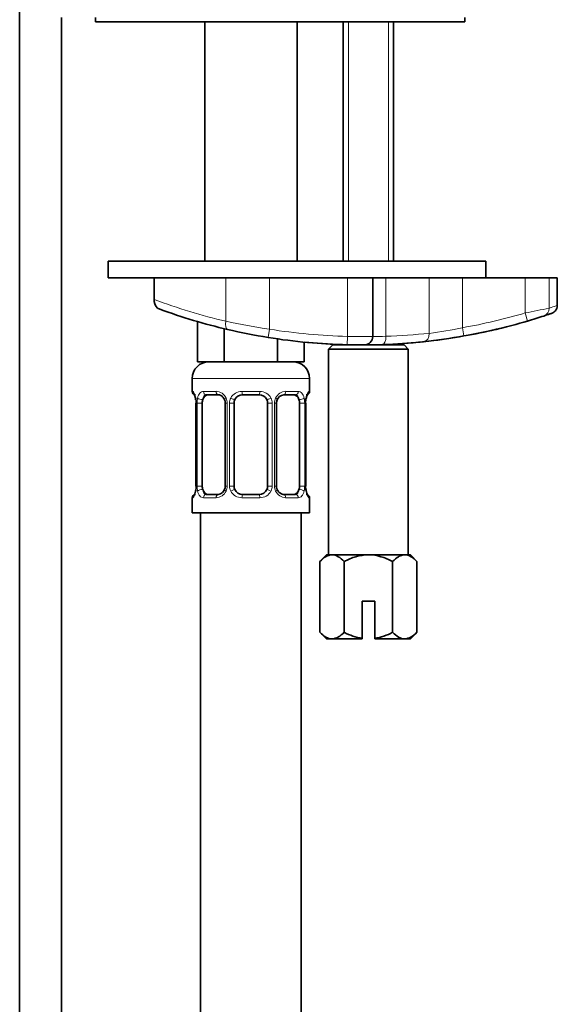
# Model space of a CAD drawing. Units: millimetres. Extents: x 0 to 1944, y 0 to 2429.
# Drawn here: x 1744 to 1808, y 1380 to 1497 of the extents above; entities that cross this region are included whole.
import ezdxf

# ---------------------------------------------------------------- set-up
doc = ezdxf.new("R2010")
doc.units = ezdxf.units.MM
doc.layers.add('DV3_Défaut', color=7, linetype='Continuous')
doc.layers.add('Défaut', color=7, linetype='Continuous')

# ---------------------------------------------------------------- blocks, each defined once
blk = doc.blocks.new('SE2')
at = {"layer": 'DV3_Défaut', "color": 7, "linetype": 'Continuous', "lineweight": 35}
for p, q in [((1743.6, 1509.65), (1743.6, 1224.6)), ((1748.6, 1224.6), (1748.6, 1497.6)), ((1752.64, 1497.6), (1752.64, 1497.1)), ((1752.64, 1497.1), (1796.64, 1497.1)), ((1765.64, 1497.1), (1765.64, 1468.6)), ((1776.64, 1468.6), (1776.64, 1497.1)), ((1782.14, 1497.1), (1782.14, 1468.6)), ((1788.14, 1468.6), (1788.14, 1497.1)), ((1796.64, 1497.1), (1796.64, 1497.6)), ((1754.14, 1468.6), (1799.14, 1468.6)), ((1754.14, 1468.6), (1754.14, 1466.6)), ((1799.14, 1466.6), (1799.14, 1468.6)), ((1754.14, 1466.6), (1759.64, 1466.6)), ((1768.17, 1466.6), (1759.64, 1466.6)), ((1759.64, 1464.01), (1759.64, 1466.6)), ((1773.37, 1466.6), (1768.17, 1466.6)), ((1768.17, 1466.6), (1782.65, 1466.6)), ((1782.65, 1466.6), (1773.37, 1466.6)), ((1785.65, 1466.6), (1782.65, 1466.6)), ((1785.21, 1466.6), (1797.47, 1466.6)), ((1785.65, 1459.6), (1785.65, 1466.6)), ((1803.82, 1466.6), (1796.35, 1466.6)), ((1806.67, 1466.6), (1803.82, 1466.6)), ((1807.64, 1466.6), (1806.67, 1466.6)), ((1807.64, 1463.3), (1807.64, 1466.6)), ((1759.64, 1463.79), (1759.64, 1464.01)), ((1764.79, 1461.38), (1764.79, 1456.6)), ((1767.97, 1460.54), (1767.97, 1456.6)), ((1774.32, 1459.32), (1774.32, 1456.6)), ((1777.49, 1458.93), (1777.49, 1456.6)), ((1780.89, 1458.6), (1780.39, 1458.1)), ((1780.39, 1458.1), (1789.89, 1458.1)), ((1780.39, 1458.1), (1780.39, 1433.6)), ((1789.39, 1458.6), (1780.89, 1458.6)), ((1782.14, 1458.63), (1782.14, 1458.6)), ((1788.14, 1458.6), (1788.14, 1458.7)), ((1789.89, 1458.1), (1789.39, 1458.6)), ((1789.89, 1433.6), (1789.89, 1458.1)), ((1767.97, 1456.6), (1764.79, 1456.6)), ((1774.32, 1456.6), (1767.97, 1456.6)), ((1777.49, 1456.6), (1774.32, 1456.6)), ((1764.14, 1454.6), (1764.14, 1453.07)), ((1778.14, 1453.07), (1778.14, 1454.6)), ((1767.24, 1452.67), (1765.82, 1452.67)), ((1772.14, 1452.67), (1770.14, 1452.67)), ((1776.46, 1452.67), (1775.05, 1452.67)), ((1764.62, 1451.67), (1764.59, 1451.67)), ((1764.59, 1451.67), (1764.59, 1441.8)), ((1765.34, 1441.8), (1765.34, 1451.67)), ((1768.09, 1451.67), (1768.09, 1441.8)), ((1769.14, 1441.8), (1769.14, 1451.67)), ((1773.14, 1451.67), (1773.14, 1441.8)), ((1774.19, 1441.8), (1774.19, 1451.67)), ((1776.94, 1451.67), (1776.94, 1441.8)), ((1777.66, 1451.67), (1777.69, 1451.67)), ((1777.69, 1441.8), (1777.69, 1451.67)), ((1764.59, 1441.8), (1764.62, 1441.8)), ((1777.69, 1441.8), (1777.66, 1441.8)), ((1764.14, 1440.4), (1764.14, 1438.6)), ((1765.82, 1440.8), (1767.24, 1440.8)), ((1770.14, 1440.8), (1772.14, 1440.8)), ((1775.05, 1440.8), (1776.46, 1440.8)), ((1778.14, 1438.6), (1778.14, 1440.4)), ((1764.14, 1438.6), (1778.14, 1438.6)), ((1765.14, 1438.6), (1765.14, 1224.6)), ((1777.14, 1224.6), (1777.14, 1438.6)), ((1780.14, 1433.6), (1779.37, 1432.82)), ((1780.14, 1433.6), (1780.81, 1433.6)), ((1780.81, 1433.6), (1785.14, 1433.6)), ((1785.14, 1433.6), (1789.47, 1433.6)), ((1789.47, 1433.6), (1790.14, 1433.6)), ((1790.91, 1432.82), (1790.14, 1433.6)), ((1779.37, 1424.37), (1779.37, 1432.82)), ((1782.25, 1424.37), (1782.25, 1432.82)), ((1788.03, 1424.37), (1788.03, 1432.82)), ((1790.91, 1424.37), (1790.91, 1432.82)), ((1784.39, 1428.1), (1785.89, 1428.1)), ((1784.39, 1423.65), (1784.39, 1428.1)), ((1785.89, 1428.1), (1785.89, 1423.65)), ((1779.37, 1424.37), (1780.14, 1423.6)), ((1790.14, 1423.6), (1790.91, 1424.37)), ((1780.14, 1423.6), (1780.81, 1423.6)), ((1780.81, 1423.6), (1784.39, 1423.6)), ((1784.39, 1423.6), (1784.39, 1423.65)), ((1785.89, 1423.65), (1785.89, 1423.6)), ((1785.89, 1423.6), (1789.47, 1423.6)), ((1789.47, 1423.6), (1790.14, 1423.6))]:
    blk.add_line(p, q, dxfattribs=at)
at = {"layer": 'DV3_Défaut', "color": 7, "linetype": 'Continuous', "lineweight": 18}
for p, q in [((1782.76, 1497.1), (1782.76, 1468.6)), ((1787.53, 1497.1), (1787.53, 1468.6)), ((1768.17, 1461.42), (1768.17, 1466.6)), ((1773.37, 1460.47), (1773.37, 1466.6)), ((1782.65, 1459.62), (1782.65, 1466.6)), ((1787.22, 1459.64), (1787.22, 1466.6)), ((1792.39, 1459.98), (1792.39, 1466.6)), ((1796.35, 1460.65), (1796.35, 1466.6)), ((1803.82, 1462.41), (1803.82, 1466.6)), ((1806.67, 1463), (1806.67, 1466.6)), ((1803.82, 1462.41), (1804.1, 1461.45)), ((1773.21, 1459.49), (1773.37, 1460.47)), ((1796.35, 1460.65), (1796.52, 1459.67)), ((1782.62, 1458.62), (1782.65, 1459.62)), ((1782.76, 1458.63), (1782.76, 1458.6)), ((1787.53, 1458.7), (1787.53, 1458.6)), ((1764.14, 1454.6), (1778.14, 1454.6)), ((1764.22, 1453.07), (1764.14, 1453.07)), ((1765.5, 1453.07), (1767, 1453.07)), ((1770.08, 1453.07), (1772.2, 1453.07)), ((1775.28, 1453.07), (1776.78, 1453.07)), ((1778.06, 1453.07), (1778.14, 1453.07)), ((1764.62, 1451.67), (1764.62, 1441.8)), ((1764.73, 1441.8), (1764.73, 1451.67)), ((1765.34, 1451.67), (1764.73, 1451.67)), ((1768.09, 1451.67), (1768.33, 1451.67)), ((1768.33, 1451.67), (1768.33, 1441.8)), ((1768.6, 1441.8), (1768.6, 1451.67)), ((1769.14, 1451.67), (1768.6, 1451.67)), ((1773.14, 1451.67), (1773.68, 1451.67)), ((1773.68, 1451.67), (1773.68, 1441.8)), ((1773.96, 1441.8), (1773.96, 1451.67)), ((1774.19, 1451.67), (1773.96, 1451.67)), ((1776.94, 1451.67), (1777.55, 1451.67)), ((1777.55, 1451.67), (1777.55, 1441.8)), ((1777.66, 1441.8), (1777.66, 1451.67)), ((1764.73, 1441.8), (1765.34, 1441.8)), ((1768.33, 1441.8), (1768.09, 1441.8)), ((1768.6, 1441.8), (1769.14, 1441.8)), ((1773.68, 1441.8), (1773.14, 1441.8)), ((1773.96, 1441.8), (1774.19, 1441.8)), ((1777.55, 1441.8), (1776.94, 1441.8)), ((1764.22, 1440.4), (1764.14, 1440.4)), ((1767, 1440.4), (1765.5, 1440.4)), ((1772.2, 1440.4), (1770.08, 1440.4)), ((1776.78, 1440.4), (1775.28, 1440.4)), ((1778.06, 1440.4), (1778.14, 1440.4))]:
    blk.add_line(p, q, dxfattribs=at)
for centre, radius, start, end in [((1783.91, 1528.55), 68.95, 249.3906, 256.8058), ((1776, 1604.44), 144.73, 281.0823, 282.2331), ((1785.19, 1540.32), 80.71, 257.8266, 261.5729), ((1784.33, 1528.55), 68.95, 280.0418, 286.4211), ((1784.33, 1528.55), 68.95, 260.8535, 268.6055), ((1786.27, 1508.01), 48.42, 277.2654, 282.0139), ((1785.16, 1614.72), 155.12, 269.0703, 270.1784), ((1785.41, 1497.16), 37.56, 270.3628, 272.7618), ((1784.59, 1538.97), 79.37, 271.8982, 275.6419), ((1767.51, 1451.69), 2.78, 167.8078, 180.3687), ((1766.93, 1451.69), 1.39, 25.1473, 87.3249), ((1766.95, 1451.68), 1.38, 359.8791, 25.9211), ((1769.94, 1451.68), 1.34, 153.3511, 180.1815), ((1770.06, 1451.58), 1.49, 89.2905, 152.1251), ((1772.22, 1451.58), 1.49, 27.8747, 90.7097), ((1772.35, 1451.68), 1.34, 359.817, 26.6505), ((1775.33, 1451.68), 1.38, 154.0799, 180.1199), ((1775.35, 1451.69), 1.39, 92.6748, 154.853), ((1774.77, 1451.69), 2.78, 359.628, 12.1955), ((1767.51, 1441.78), 2.78, 179.628, 192.1955), ((1766.95, 1441.79), 1.38, 334.0799, 0.1199), ((1769.94, 1441.79), 1.34, 179.817, 206.6505), ((1772.35, 1441.79), 1.34, 333.3511, 0.1815), ((1775.33, 1441.79), 1.38, 179.8791, 205.9211), ((1774.77, 1441.78), 2.78, 347.8078, 0.3687), ((1766.93, 1441.78), 1.39, 272.6748, 334.853), ((1770.06, 1441.89), 1.49, 207.8747, 270.7097), ((1772.22, 1441.89), 1.49, 269.2905, 332.1251), ((1775.35, 1441.78), 1.39, 205.1473, 267.3249)]:
    blk.add_arc(centre, radius, start, end, dxfattribs=at)
at = {"layer": 'DV3_Défaut', "color": 7, "linetype": 'Continuous', "lineweight": 35}
for centre, radius, start, end in [((1760.64, 1463.79), 1, 180, 249.9103), ((1784.33, 1528.55), 69.95, 249.9103, 256.8058), ((1784.33, 1528.55), 69.95, 280.0418, 286.4211), ((1784.33, 1528.55), 69.95, 286.4211, 288.0676), ((1784.33, 1528.55), 69.95, 288.0676, 288.7013), ((1784.33, 1528.55), 69.95, 256.8058, 260.8535), ((1784.33, 1528.55), 69.95, 280.2927, 284.2952), ((1801.39, 1461.74), 0.997, 279.6275, 284.219), ((1784.33, 1528.55), 69.95, 260.8535, 268.6055), ((1784.65, 1459.6), 1, 270.2676, 0), ((1784.33, 1528.55), 69.95, 273.1268, 280.0418), ((1784.33, 1528.55), 69.95, 276.0542, 280.0418), ((1784.33, 1528.55), 69.95, 264.4177, 267.7688), ((1784.33, 1528.55), 69.95, 268.6055, 270.2676), ((1784.33, 1528.55), 69.95, 270.2676, 272.0383), ((1784.33, 1528.55), 69.95, 272.0383, 276.0542), ((1766.14, 1454.6), 2, 90, 180), ((1776.14, 1454.6), 2, 0, 90), ((1764.54, 1453.07), 0.4, 180, 270), ((1761.27, 1451.68), 3.35, 359.8705, 10.2708), ((1767.39, 1451.74), 0.698, 354.5175, 31.2865), ((1770.14, 1451.67), 1, 154.4167, 180), ((1770.14, 1451.67), 1, 90, 154.4167), ((1772.14, 1451.67), 1, 25.5833, 90), ((1772.14, 1451.67), 1, 0, 25.5833), ((1774.94, 1451.74), 0.743, 150.4783, 185.1833), ((1775.14, 1451.74), 0.93, 94.8141, 165.5343), ((1781.01, 1451.68), 3.35, 169.7304, 180.1284), ((1777.74, 1453.07), 0.4, 270, 0), ((1761.27, 1441.79), 3.35, 349.7304, 0.1284), ((1767.15, 1441.73), 0.929, 274.8324, 345.5365), ((1767.34, 1441.73), 0.741, 330.4663, 5.1774), ((1770.14, 1441.8), 1, 180, 205.5833), ((1772.14, 1441.8), 1, 334.4167, 0), ((1774.89, 1441.73), 0.699, 174.4657, 211.3125), ((1781.01, 1441.79), 3.35, 179.8705, 190.2708), ((1764.54, 1440.4), 0.4, 90, 180), ((1770.14, 1441.8), 1, 205.5833, 270), ((1772.14, 1441.8), 1, 270, 334.4167), ((1777.74, 1440.4), 0.4, 0, 90)]:
    blk.add_arc(centre, radius, start, end, dxfattribs=at)
at = {"layer": 'DV3_Défaut', "color": 7, "linetype": 'Continuous', "lineweight": 18}
for centre, major_axis, ratio, start_param, end_param in [((1805.71, 1463), (-0.31, 0.951), 0.950127, 3.141593, 4.411825), ((1768.59, 1461.42), (-0.228, -0.974), 0.404492, 4.806936, 6.283185), ((1786.78, 1459.64), (0.036, -0.999), 0.441348, 0, 1.55509), ((1791.6, 1459.98), (-0.105, 0.994), 0.794212, 3.141593, 4.628353), ((1764.62, 1453.07), (0, -0.4), 0.988455, 4.712389, 5.616474), ((1765.16, 1452.28), (0.391, -0.084), 0.411702, 3.62283, 5.508006), ((1765.82, 1453.07), (0, -0.4), 0.806081, 4.712389, 6.283185), ((1767.24, 1453.07), (0, -0.4), 0.591806, 4.712389, 6.283185), ((1768.36, 1452.28), (0.363, 0.168), 0.191543, 1.963754, 3.155745), ((1768.88, 1452.28), (0.361, -0.173), 0.155676, 4.398009, 6.283185), ((1770.14, 1453.07), (0, -0.4), 0.151515, 4.712389, 6.283185), ((1772.14, 1453.07), (0, -0.4), 0.151515, 0, 1.570796), ((1773.4, 1452.28), (-0.361, -0.173), 0.155676, 0, 1.885177), ((1773.93, 1452.28), (-0.363, 0.168), 0.191543, 3.126751, 4.319431), ((1775.05, 1453.07), (0, -0.4), 0.591806, 0, 1.570796), ((1776.46, 1453.07), (0, -0.4), 0.806081, 0, 1.570796), ((1777.13, 1452.28), (-0.391, -0.084), 0.411702, 0.775179, 2.660356), ((1777.67, 1453.07), (0, -0.4), 0.988455, 0.669425, 1.570796), ((1764.62, 1440.4), (0, -0.4), 0.988455, 3.805363, 4.712389), ((1765.16, 1441.19), (-0.391, -0.084), 0.411702, 3.916772, 5.801948), ((1765.82, 1440.4), (0, -0.4), 0.806081, 3.141593, 4.712389), ((1767.24, 1440.4), (0, -0.4), 0.591806, 3.141593, 4.712389), ((1768.36, 1441.19), (0.363, -0.168), 0.191543, 3.118603, 4.319431), ((1768.88, 1441.19), (-0.361, -0.173), 0.155676, 3.141593, 5.026769), ((1770.14, 1440.4), (0, -0.4), 0.151515, 3.141593, 4.712389), ((1772.14, 1440.4), (0, -0.4), 0.151515, 1.570796, 3.141593), ((1773.4, 1441.19), (0.361, -0.173), 0.155676, 1.256416, 3.141593), ((1773.93, 1441.19), (-0.363, -0.168), 0.191543, 1.963754, 2.979762), ((1775.05, 1440.4), (0, -0.4), 0.591806, 1.570796, 3.141593), ((1776.46, 1440.4), (0, -0.4), 0.806081, 1.570796, 3.141593), ((1777.13, 1441.19), (0.391, -0.084), 0.411702, 0.481237, 2.366414), ((1777.67, 1440.4), (0, -0.4), 0.988455, 1.570796, 2.479649)]:
    blk.add_ellipse(centre, major_axis=major_axis, ratio=ratio, start_param=start_param, end_param=end_param, dxfattribs=at)
at = {"layer": 'DV3_Défaut', "color": 7, "linetype": 'Continuous', "lineweight": 35}
for centre, major_axis, ratio, start_param, end_param in [((1766.05, 1451.67), (0, -1), 0.707107, 4.265876, 4.712389), ((1766.05, 1451.67), (0, -1), 0.707107, 3.141593, 4.265876), ((1776.23, 1451.67), (0, 1), 0.707107, 5.158902, 6.283185), ((1776.23, 1451.67), (0, 1), 0.707107, 4.712389, 5.158902), ((1777.34, 1452.28), (-0.394, 0.069), 0.426558, 2.795386, 3.530367), ((1777.34, 1452.28), (-0.394, 0.069), 0.426558, 3.126044, 3.530367), ((1766.05, 1441.8), (0, -1), 0.707107, 4.712389, 5.158902), ((1776.23, 1441.8), (0, -1), 0.707107, 1.124283, 1.570796), ((1764.94, 1441.19), (0.394, -0.069), 0.426558, 2.807135, 3.530367), ((1764.94, 1441.19), (0.394, -0.069), 0.426558, 3.126316, 3.530367), ((1766.05, 1441.8), (0, -1), 0.707107, 5.158902, 6.283185), ((1773.93, 1441.19), (-0.363, -0.168), 0.191543, 2.979762, 3.16356), ((1776.23, 1441.8), (0, 1), 0.707107, 3.141593, 4.265876)]:
    blk.add_ellipse(centre, major_axis=major_axis, ratio=ratio, start_param=start_param, end_param=end_param, dxfattribs=at)
at = {"layer": 'DV3_Défaut', "color": 7, "linetype": 'Continuous', "lineweight": 18}
for points, knots in [([(1806.67, 1463), (1806.99, 1463.1), (1807.23, 1463.17), (1807.56, 1463.28), (1807.64, 1463.31), (1807.64, 1463.31), (1807.64, 1463.31), (1807.64, 1463.31)], [0, 0, 0, 0, 0.499063, 0.499063, 0.998125, 0.998125, 1, 1, 1, 1]), ([(1764.22, 1453.07), (1764.24, 1453.07), (1764.27, 1453.05), (1764.33, 1452.98), (1764.36, 1452.93), (1764.42, 1452.79), (1764.45, 1452.71), (1764.51, 1452.51), (1764.54, 1452.4), (1764.57, 1452.28)], [0, 0, 0, 0, 0.25, 0.25, 0.5, 0.5, 0.75, 0.75, 1, 1, 1, 1]), ([(1764.79, 1452.28), (1764.82, 1452.4), (1764.86, 1452.51), (1764.95, 1452.71), (1765, 1452.79), (1765.12, 1452.93), (1765.19, 1452.98), (1765.34, 1453.05), (1765.42, 1453.07), (1765.5, 1453.07)], [0, 0, 0, 0, 0.25, 0.25, 0.5, 0.5, 0.75, 0.75, 1, 1, 1, 1]), ([(1765.82, 1452.67), (1765.77, 1452.67), (1765.72, 1452.66), (1765.63, 1452.61), (1765.59, 1452.57), (1765.49, 1452.42), (1765.44, 1452.28), (1765.41, 1452.1)], [0, 0, 0, 0, 0.25, 0.25, 0.5, 0.5, 1, 1, 1, 1]), ([(1776.87, 1452.1), (1776.86, 1452.19), (1776.84, 1452.27), (1776.79, 1452.41), (1776.76, 1452.47), (1776.66, 1452.62), (1776.57, 1452.67), (1776.46, 1452.67)], [0, 0, 0, 0, 0.25, 0.25, 0.5, 0.5, 1, 1, 1, 1]), ([(1776.78, 1453.07), (1776.87, 1453.07), (1776.95, 1453.05), (1777.09, 1452.98), (1777.16, 1452.93), (1777.28, 1452.79), (1777.33, 1452.71), (1777.42, 1452.51), (1777.46, 1452.4), (1777.49, 1452.28)], [0, 0, 0, 0, 0.25, 0.25, 0.5, 0.5, 0.75, 0.75, 1, 1, 1, 1]), ([(1777.72, 1452.28), (1777.74, 1452.4), (1777.77, 1452.51), (1777.83, 1452.71), (1777.86, 1452.79), (1777.93, 1452.93), (1777.96, 1452.98), (1778.01, 1453.05), (1778.04, 1453.07), (1778.06, 1453.07)], [0, 0, 0, 0, 0.25, 0.25, 0.5, 0.5, 0.75, 0.75, 1, 1, 1, 1]), ([(1764.57, 1441.19), (1764.54, 1441.07), (1764.51, 1440.96), (1764.45, 1440.76), (1764.42, 1440.68), (1764.36, 1440.54), (1764.33, 1440.49), (1764.27, 1440.42), (1764.24, 1440.4), (1764.22, 1440.4)], [0, 0, 0, 0, 0.25, 0.25, 0.5, 0.5, 0.75, 0.75, 1, 1, 1, 1]), ([(1765.5, 1440.4), (1765.42, 1440.4), (1765.34, 1440.42), (1765.19, 1440.49), (1765.12, 1440.54), (1765, 1440.68), (1764.95, 1440.76), (1764.86, 1440.96), (1764.82, 1441.07), (1764.79, 1441.19)], [0, 0, 0, 0, 0.25, 0.25, 0.5, 0.5, 0.75, 0.75, 1, 1, 1, 1]), ([(1765.41, 1441.37), (1765.43, 1441.28), (1765.45, 1441.2), (1765.49, 1441.06), (1765.52, 1441), (1765.62, 1440.85), (1765.71, 1440.8), (1765.82, 1440.8)], [0, 0, 0, 0, 0.25, 0.25, 0.5, 0.5, 1, 1, 1, 1]), ([(1776.46, 1440.8), (1776.51, 1440.8), (1776.56, 1440.81), (1776.65, 1440.86), (1776.69, 1440.9), (1776.79, 1441.05), (1776.84, 1441.19), (1776.87, 1441.37)], [0, 0, 0, 0, 0.25, 0.25, 0.5, 0.5, 1, 1, 1, 1]), ([(1777.49, 1441.19), (1777.46, 1441.07), (1777.42, 1440.96), (1777.33, 1440.76), (1777.28, 1440.68), (1777.16, 1440.54), (1777.09, 1440.49), (1776.95, 1440.42), (1776.87, 1440.4), (1776.78, 1440.4)], [0, 0, 0, 0, 0.25, 0.25, 0.5, 0.5, 0.75, 0.75, 1, 1, 1, 1]), ([(1778.06, 1440.4), (1778.04, 1440.4), (1778.01, 1440.42), (1777.96, 1440.49), (1777.93, 1440.54), (1777.86, 1440.68), (1777.83, 1440.76), (1777.77, 1440.96), (1777.74, 1441.07), (1777.72, 1441.19)], [0, 0, 0, 0, 0.25, 0.25, 0.5, 0.5, 0.75, 0.75, 1, 1, 1, 1])]:
    blk.add_open_spline(points, degree=3, knots=knots, dxfattribs=at)
at = {"layer": 'DV3_Défaut', "color": 7, "linetype": 'Continuous', "lineweight": 35}
for points, knots in [([(1806.74, 1462.28), (1806.76, 1462.29), (1806.92, 1462.34), (1806.94, 1462.35), (1806.98, 1462.37), (1806.99, 1462.37), (1807.01, 1462.38), (1807.05, 1462.39), (1807.16, 1462.45), (1807.34, 1462.57), (1807.53, 1462.81), (1807.64, 1463.07), (1807.63, 1463.23), (1807.63, 1463.3)], [0, 0, 0, 0, 0.098443, 0.648386, 0.683429, 0.702906, 0.709671, 0.716977, 0.736836, 0.79987, 0.875086, 0.958173, 1, 1, 1, 1]), ([(1764.37, 1452.78), (1764.37, 1452.78), (1764.38, 1452.77), (1764.42, 1452.69), (1764.48, 1452.51), (1764.54, 1452.28), (1764.56, 1452.12), (1764.56, 1452.08)], [0, 0, 0, 0, 0.1122, 0.29476, 0.566432, 0.907971, 1, 1, 1, 1]), ([(1767.15, 1452.66), (1767.2, 1452.67), (1767.31, 1452.68), (1767.56, 1452.6), (1767.83, 1452.4), (1767.94, 1452.2), (1767.99, 1452.1)], [0, 0, 0, 0, 0.167066, 0.459679, 0.768413, 1, 1, 1, 1]), ([(1777.74, 1452.2), (1777.74, 1452.23), (1777.76, 1452.38), (1777.83, 1452.59), (1777.89, 1452.74), (1777.91, 1452.78), (1777.91, 1452.78), (1777.91, 1452.78)], [0, 0, 0, 0, 0.080941, 0.47787, 0.80209, 0.983179, 1, 1, 1, 1]), ([(1764.55, 1441.26), (1764.54, 1441.24), (1764.52, 1441.09), (1764.45, 1440.88), (1764.39, 1440.73), (1764.37, 1440.69), (1764.37, 1440.69), (1764.37, 1440.69)], [0, 0, 0, 0, 0.081007, 0.477908, 0.802105, 0.98318, 1, 1, 1, 1]), ([(1775.13, 1440.8), (1775.09, 1440.8), (1774.97, 1440.79), (1774.72, 1440.87), (1774.44, 1441.08), (1774.33, 1441.29), (1774.28, 1441.4)], [0, 0, 0, 0, 0.162135, 0.44611, 0.745732, 1, 1, 1, 1]), ([(1777.91, 1440.69), (1777.91, 1440.69), (1777.91, 1440.7), (1777.87, 1440.78), (1777.8, 1440.96), (1777.74, 1441.19), (1777.72, 1441.35), (1777.72, 1441.39)], [0, 0, 0, 0, 0.1122, 0.29476, 0.566432, 0.907971, 1, 1, 1, 1]), ([(1779.37, 1432.82), (1779.59, 1433.05), (1779.83, 1433.24), (1780.19, 1433.45), (1780.31, 1433.5), (1780.56, 1433.58), (1780.68, 1433.6), (1780.81, 1433.6)], [0, 0, 0, 0, 0.5, 0.5, 0.75, 0.75, 1, 1, 1, 1]), ([(1780.81, 1433.6), (1781.06, 1433.6), (1781.31, 1433.52), (1781.8, 1433.24), (1782.03, 1433.05), (1782.25, 1432.82)], [0, 0, 0, 0, 0.5, 0.5, 1, 1, 1, 1]), ([(1782.25, 1432.82), (1782.7, 1433.05), (1783.17, 1433.24), (1783.9, 1433.45), (1784.14, 1433.5), (1784.63, 1433.58), (1784.89, 1433.6), (1785.14, 1433.6)], [0, 0, 0, 0, 0.5, 0.5, 0.75, 0.75, 1, 1, 1, 1]), ([(1785.14, 1433.6), (1785.65, 1433.6), (1786.14, 1433.52), (1786.87, 1433.31), (1787.11, 1433.23), (1787.58, 1433.04), (1787.8, 1432.93), (1788.03, 1432.82)], [0, 0, 0, 0, 0.5, 0.5, 0.75, 0.75, 1, 1, 1, 1]), ([(1788.03, 1432.82), (1788.25, 1433.05), (1788.49, 1433.24), (1788.85, 1433.45), (1788.97, 1433.5), (1789.22, 1433.58), (1789.35, 1433.6), (1789.47, 1433.6)], [0, 0, 0, 0, 0.5, 0.5, 0.75, 0.75, 1, 1, 1, 1]), ([(1789.47, 1433.6), (1789.72, 1433.6), (1789.97, 1433.52), (1790.46, 1433.24), (1790.69, 1433.05), (1790.91, 1432.82)], [0, 0, 0, 0, 0.5, 0.5, 1, 1, 1, 1]), ([(1780.81, 1423.6), (1780.56, 1423.6), (1780.31, 1423.67), (1779.83, 1423.95), (1779.59, 1424.14), (1779.37, 1424.37)], [0, 0, 0, 0, 0.5, 0.5, 1, 1, 1, 1]), ([(1782.25, 1424.37), (1782.03, 1424.14), (1781.8, 1423.95), (1781.44, 1423.75), (1781.32, 1423.69), (1781.07, 1423.62), (1780.94, 1423.6), (1780.81, 1423.6)], [0, 0, 0, 0, 0.5, 0.5, 0.75, 0.75, 1, 1, 1, 1]), ([(1784.39, 1423.65), (1784.02, 1423.71), (1783.66, 1423.8), (1782.94, 1424.05), (1782.59, 1424.2), (1782.25, 1424.37)], [0, 0, 0, 0, 0.5, 0.5, 1, 1, 1, 1]), ([(1788.03, 1424.37), (1787.69, 1424.2), (1787.35, 1424.05), (1786.63, 1423.8), (1786.26, 1423.71), (1785.89, 1423.65)], [0, 0, 0, 0, 0.5, 0.5, 1, 1, 1, 1]), ([(1789.47, 1423.6), (1789.22, 1423.6), (1788.97, 1423.67), (1788.49, 1423.95), (1788.25, 1424.14), (1788.03, 1424.37)], [0, 0, 0, 0, 0.5, 0.5, 1, 1, 1, 1]), ([(1790.91, 1424.37), (1790.69, 1424.14), (1790.46, 1423.95), (1790.1, 1423.75), (1789.98, 1423.69), (1789.73, 1423.62), (1789.6, 1423.6), (1789.47, 1423.6)], [0, 0, 0, 0, 0.5, 0.5, 0.75, 0.75, 1, 1, 1, 1])]:
    blk.add_open_spline(points, degree=3, knots=knots, dxfattribs=at)

msp = doc.modelspace()

# ---------------------------------------------------------------- block references
at = {"layer": 'Défaut'}
msp.add_blockref('SE2', (0, 0), dxfattribs=at)

doc.saveas('drawing.dxf')
